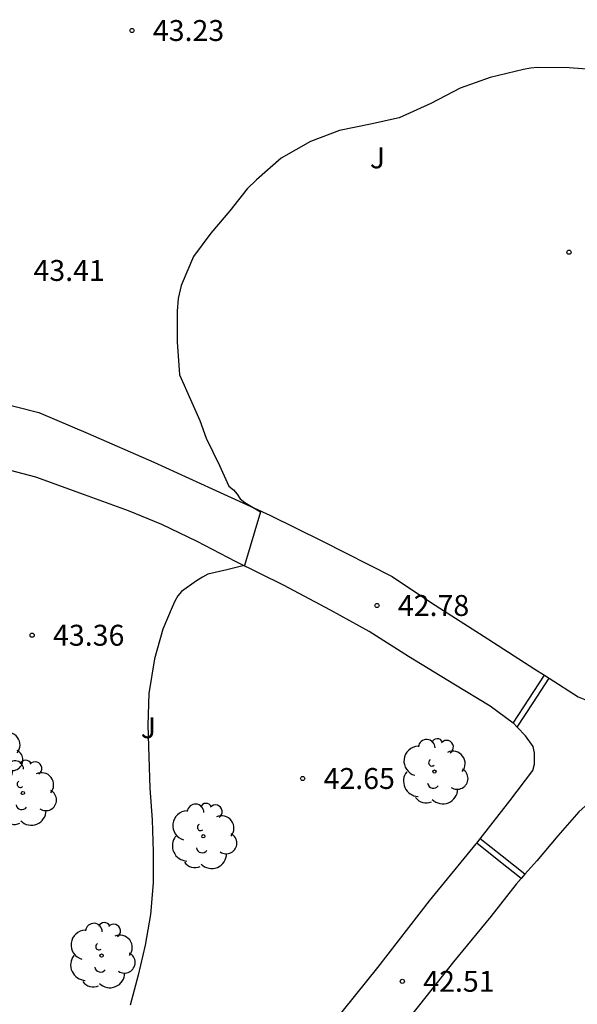
# Model space of a CAD drawing. Units: metres. Extents: x 578894 to 579245, y 4795040 to 4795291.
# Drawn here: x 579067 to 579087, y 4795175 to 4795210 of the extents above; entities that cross this region are included whole.
import ezdxf

# ---------------------------------------------------------------- set-up
doc = ezdxf.new("R2010")
doc.units = ezdxf.units.M
for name, color, linetype in [('020104', 34, 'Continuous'), ('020204', 9, 'Continuous'), ('020308', 9, 'Continuous'), ('060124', 9, 'Continuous'), ('060134', 9, 'Continuous'), ('100202', 3, 'Continuous'), ('100302', 7, 'Continuous')]:
    doc.layers.add(name, color=color, linetype=linetype)
doc.styles.add('ARIAL', font='ARIAL.TTF', dxfattribs={"height": 1})

# ---------------------------------------------------------------- blocks, each defined once
blk = doc.blocks.new('COTAPU')
blk.add_circle((0, 0), 0.075)
blk = doc.blocks.new('ARBOL')
blk.add_circle((0, 0), 0.0587)
for centre, radius, start, end in [((-0.28, 0.855), 0.3, 359.2878, 173.6078), ((0.097, 0.97), 0.21, 23.1565, 160.4665), ((0.438, 0.881), 0.24, 301.578, 139.328), ((-0.564, 0.381), 0.532, 92.28, 254.58), ((0.656, 0.288), 0.443, 319.8556, 114.7656), ((-0.091, 0.321), 0.12, 119.14, 310.56), ((0.819, -0.249), 0.383, 235.5275, 62.0275), ((-0.556, -0.339), 0.555, 142.64, 266.54), ((-0.039, -0.384), 0.21, 189.64, 323.88), ((0.299, -0.624), 0.532, 224.67, 0.24), ((-0.301, -0.676), 0.45, 213.78, 295.32)]:
    blk.add_arc(centre, radius, start, end)

msp = doc.modelspace()

# ---------------------------------------------------------------- linework, layer by layer
at = {"layer": '020104', "elevation": 43, "flags": 128}
msp.add_lwpolyline([(579087.774, 4795208.123), (579086.666, 4795208.207), (579085.524, 4795208.227), (579085.272, 4795208.199), (579085.026, 4795208.149), (579083.832, 4795207.869), (579082.762, 4795207.487), (579081.704, 4795206.931), (579080.572, 4795206.417), (579079.548, 4795206.189), (579078.43, 4795205.963), (579077.396, 4795205.571), (579076.342, 4795204.965), (579075.458, 4795204.197), (579075.12, 4795203.873), (579074.496, 4795203.087), (579073.818, 4795202.279), (579073.202, 4795201.439), (579072.754, 4795200.407), (579072.646, 4795199.939), (579072.614, 4795199.489), (579072.614, 4795198.385), (579072.694, 4795197.205), (579072.858, 4795196.835), (579072.95, 4795196.637), (579073.424, 4795195.565), (579073.652, 4795194.929), (579074.13, 4795193.945), (579074.468, 4795193.201), (579074.628, 4795193.071), (579074.758, 4795192.917), (579074.872, 4795192.749), (579075.032, 4795192.619), (579075.214, 4795192.517), (579075.598, 4795192.283), (579075.022, 4795190.367), (579074.818, 4795190.315), (579074.394, 4795190.211), (579073.706, 4795190.045), (579073.518, 4795189.947), (579073.308, 4795189.813), (579072.77, 4795189.433), (579072.642, 4795189.271), (579072.528, 4795189.081), (579072.432, 4795188.869), (579072.094, 4795188.078), (579071.798, 4795187.008), (579071.602, 4795185.772), (579071.558, 4795184.632), (579071.6, 4795183.5), (579071.634, 4795182.38), (579071.712, 4795181.236), (579071.756, 4795180.096), (579071.755, 4795178.974), (579071.653, 4795177.848), (579071.469, 4795176.75), (579071.217, 4795175.668), (579070.929, 4795174.594)], dxfattribs=at)
at = {"layer": '060124'}
for points in [[(579084.66, 4795184.708, 42.524), (579085.217, 4795185.567, 42.525), (579085.774, 4795186.426, 42.526)], [(579084.803, 4795184.562, 42.524), (579085.373, 4795185.439, 42.525), (579085.943, 4795186.318, 42.526)], [(579084.94, 4795179.137, 42.462), (579084.144, 4795179.772, 42.463), (579083.349, 4795180.405, 42.463)], [(579085.072, 4795179.287, 42.461), (579084.257, 4795179.937, 42.461), (579083.472, 4795180.562, 42.462)]]:
    msp.add_polyline3d(points, dxfattribs=at)
at = {"layer": '060134'}
for points in [[(579060.802, 4795196.222, 43.78), (579061.061, 4795196.296, 43.767), (579062.339, 4795196.447, 43.703), (579063.555, 4795196.531, 43.651), (579064.787, 4795196.405, 43.591), (579066.083, 4795196.241, 43.523), (579067.657, 4795195.853, 43.439), (579069.427, 4795195.101, 43.375), (579071.773, 4795194.069, 43.209), (579073.865, 4795193.115, 43.109), (579075.935, 4795192.161, 43.027), (579077.827, 4795191.237, 42.917), (579080.318, 4795189.965, 42.813), (579081.734, 4795189.017, 42.735), (579083.752, 4795187.727, 42.603), (579085.434, 4795186.643, 42.531), (579085.774, 4795186.426, 42.527)], [(579084.66, 4795184.708, 42.521), (579083.832, 4795185.321, 42.541), (579082.528, 4795186.101, 42.625), (579080.902, 4795187.101, 42.693), (579079.5, 4795187.991, 42.799), (579078.109, 4795188.765, 42.881), (579076.419, 4795189.659, 42.971), (579074.705, 4795190.509, 43.003), (579073.327, 4795191.217, 43.035), (579072.059, 4795191.829, 43.153), (579070.867, 4795192.317, 43.219), (579069.285, 4795192.899, 43.337), (579067.543, 4795193.527, 43.413), (579066.175, 4795193.887, 43.483)], [(579085.774, 4795186.426, 42.527), (579085.943, 4795186.318, 42.526)], [(579085.943, 4795186.318, 42.526), (579086.988, 4795185.651, 42.515), (579087.346, 4795185.505, 42.513), (579087.496, 4795185.505, 42.513), (579087.688, 4795185.509, 42.513), (579088.428, 4795185.607, 42.495), (579089.532, 4795185.795, 42.515), (579089.573, 4795185.804, 42.515)], [(579084.803, 4795184.562, 42.518), (579084.664, 4795184.705, 42.521), (579084.66, 4795184.708, 42.521)], [(579083.472, 4795180.562, 42.496), (579084.532, 4795181.917, 42.489), (579085.356, 4795183.009, 42.499), (579085.42, 4795183.233, 42.505), (579085.426, 4795183.631, 42.503), (579085.376, 4795183.871, 42.505), (579085.1, 4795184.255, 42.511), (579084.803, 4795184.562, 42.518)], [(579089.865, 4795183.534, 42.504), (579089.634, 4795183.405, 42.503), (579088.49, 4795182.665, 42.535), (579087.702, 4795182.147, 42.503), (579087.006, 4795181.529, 42.485), (579086.258, 4795180.665, 42.477), (579085.5, 4795179.771, 42.473), (579085.072, 4795179.287, 42.467)], [(579068.7, 4795162.484, 42.229), (579069.556, 4795163.398, 42.321), (579070.818, 4795164.76, 42.381), (579072.168, 4795166.32, 42.437), (579073.664, 4795168.188, 42.457), (579074.956, 4795169.87, 42.477), (579076.706, 4795172.076, 42.447), (579078.176, 4795173.92, 42.499), (579079.806, 4795175.948, 42.505), (579081.658, 4795178.332, 42.513), (579083.326, 4795180.376, 42.497), (579083.349, 4795180.405, 42.497)], [(579083.349, 4795180.405, 42.497), (579083.472, 4795180.562, 42.496)], [(579085.072, 4795179.287, 42.467), (579084.94, 4795179.137, 42.465)], [(579084.94, 4795179.137, 42.465), (579084.76, 4795178.934, 42.463), (579083.852, 4795177.776, 42.475), (579082.518, 4795176.142, 42.481), (579081.298, 4795174.606, 42.471), (579079.75, 4795172.67, 42.469), (579078.386, 4795170.956, 42.449), (579076.948, 4795169.118, 42.463), (579075.316, 4795167.018, 42.431), (579074.066, 4795165.426, 42.395), (579073.184, 4795164.27, 42.373), (579072.608, 4795163.484, 42.333), (579071.902, 4795162.384, 42.303), (579070.902, 4795160.832, 42.151), (579070.218, 4795159.879, 41.929)]]:
    msp.add_polyline3d(points, dxfattribs=at)

# ---------------------------------------------------------------- block references
at = {"layer": '020204', "rotation": 359.9987685839998}
for p in [(579070.992, 4795209.549, 43.228), (579086.656, 4795201.597, 42.836), (579079.775, 4795188.927, 42.782), (579067.414, 4795187.86, 43.358), (579077.111, 4795182.722, 42.65), (579080.683, 4795175.448, 42.51)]:
    msp.add_blockref('COTAPU', p, dxfattribs=at)
at = {"layer": '100202', "rotation": 359.9987685839998}
for p in [(579065.881, 4795183.637, 43.874), (579081.836, 4795182.968, 42.594), (579067.085, 4795182.201, 43.71), (579073.55, 4795180.651, 42.766), (579069.904, 4795176.373, 43.224)]:
    msp.add_blockref('ARBOL', p, dxfattribs=at)

# ---------------------------------------------------------------- texts
at = {"layer": '020308', "style": 'ARIAL'}
for s, p in [('43.23', (579071.742, 4795209.174, 43.227)), ('43.41', (579067.462, 4795200.568, 43.411)), ('42.78', (579080.525, 4795188.552, 42.781)), ('43.36', (579068.164, 4795187.485, 43.357)), ('42.65', (579077.861, 4795182.347, 42.649)), ('42.51', (579081.433, 4795175.073, 42.509))]:
    msp.add_text(s, height=0.75, rotation=359.9988, dxfattribs=at).set_placement(p)
at = {"layer": '100302', "style": 'ARIAL'}
for p in [(579079.519, 4795204.607), (579071.309, 4795184.168)]:
    msp.add_text('J', height=0.75, rotation=359.9988, dxfattribs=at).set_placement(p)

doc.saveas('drawing.dxf')
